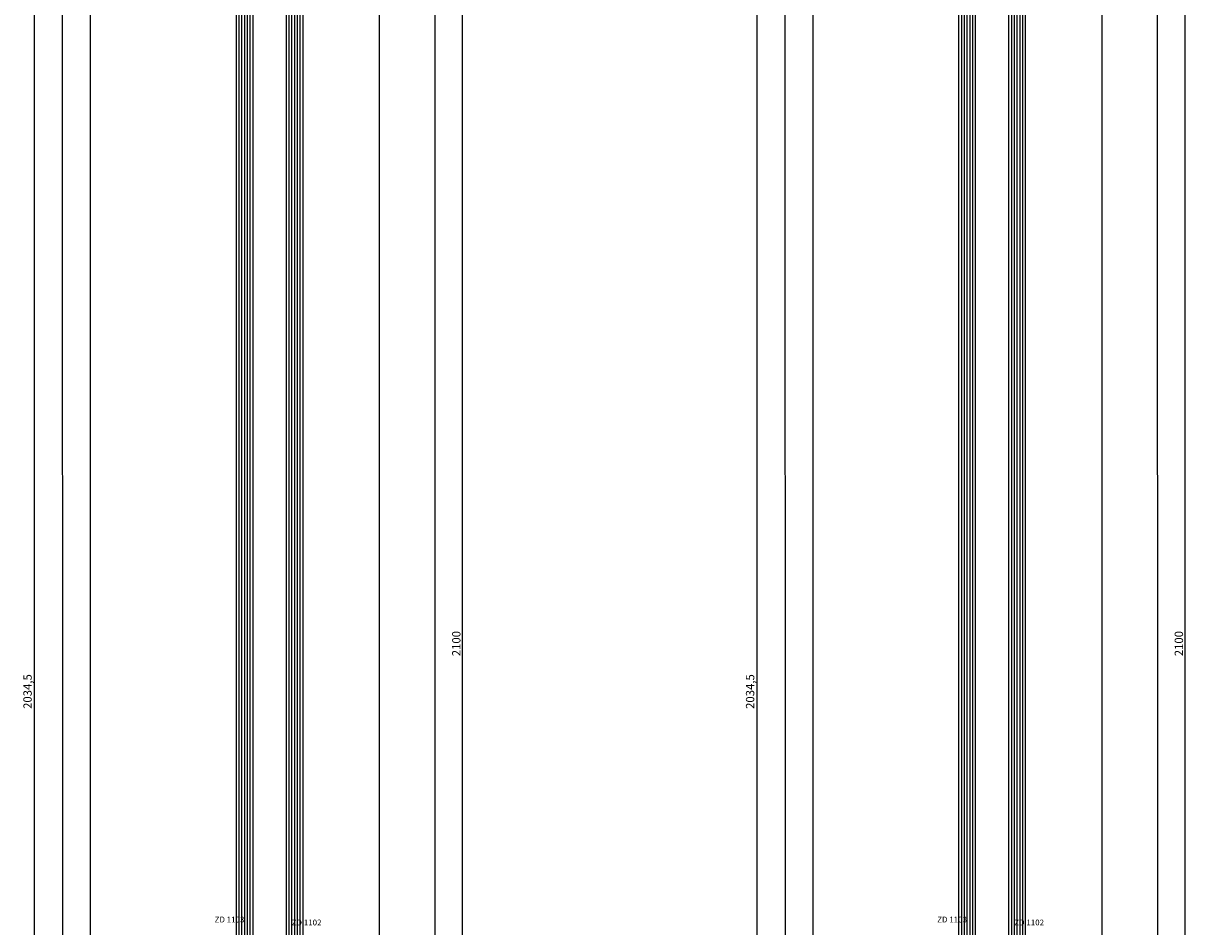
# Model space of a CAD drawing. Units: millimetres. Extents: x 0 to 2831, y -3281 to -50.
# Drawn here: x 2412 to 2830, y -1672 to -1347 of the extents above; entities that cross this region are included whole.
import ezdxf
from ezdxf.enums import TextEntityAlignment as Align

# ---------------------------------------------------------------- set-up
doc = ezdxf.new("R2010")
doc.units = ezdxf.units.MM
doc.header["$PDMODE"] = 3
doc.header["$PDSIZE"] = -0.5
for name, color, linetype in [('CrossSectionsDim', 3, 'Continuous'), ('CrossSectionsGlass', 4, 'Continuous'), ('CrossSectionsTexts', 3, 'Continuous')]:
    doc.layers.add(name, color=color, linetype=linetype)
doc.styles.add('CrossSection', font='simplex.shx', dxfattribs={"height": 3})
doc.styles.get("Standard").update_dxf_attribs({"font": 'complex.shx', "height": 60})
doc.dimstyles.new('CrossSection', dxfattribs={"dimtxt": 3, "dimasz": 3, "dimexe": 1.25, "dimexo": 0.625, "dimtad": 1, "dimdec": 1, "dimtxsty": 'CrossSection', "dimblk": 'NONE', "dimcen": 2.5, "dimclrd": 256, "dimclre": 256, "dimadec": 0, "dimazin": 2, "dimtfac": 1, "dimtdec": 4, "dimtofl": 0, "dimtmove": 0, "dimatfit": 3, "dimfxl": 1, "dimtolj": 1, "dimtzin": 0, "dimarcsym": 0})

# ---------------------------------------------------------------- blocks, each defined once
blk = doc.blocks.new('24mm', base_point=(1037, 0))
at = {"layer": 'CrossSectionsGlass'}
for p, q in [((1048.5, 0), (0.5, 0)), ((1049, -1), (0, -1)), ((1049, -2), (0, -2)), ((1049, -3), (0, -3)), ((1049, -4), (0, -4)), ((1049, -5), (0, -5)), ((1048.5, -6), (0.5, -6)), ((1049, -19), (0, -19)), ((1049, -20), (0, -20)), ((1048.5, -18), (0.5, -18)), ((1049, -21), (0, -21)), ((1049, -22), (0, -22)), ((1049, -23), (0, -23)), ((1048.5, -24), (0.5, -24))]:
    blk.add_line(p, q, dxfattribs=at)
blk = doc.blocks.new('ZD_1103_TEXT_3', base_point=(-36.2, -1675.8))
at = {"layer": 'CrossSectionsTexts'}
blk.add_text('ZD 1103', height=2.1, dxfattribs=at).set_placement((-33.73, -1670.34), align=Align.CENTER)
blk = doc.blocks.new('ZD_1102_TEXT_3', base_point=(-4.3, -1676))
at = {"layer": 'CrossSectionsTexts'}
blk.add_text('ZD 1102', height=2.1, dxfattribs=at).set_placement((-5.99, -1671.4), align=Align.CENTER)
blk = doc.blocks.new('*D139')
at = {"layer": 'CrossSectionsDim', "lineweight": -2}
for p, q in [((-78.62, -643), (-85.25, -643)), ((-84, -643), (-83.84, -1692)), ((-78.47, -1692), (-85.09, -1692))]:
    blk.add_line(p, q, dxfattribs=at)
at = {"layer": 'Defpoints', "color": 0}
for p in [(-78, -643), (-83.84, -1692), (-77.84, -1692)]:
    blk.add_point(p, dxfattribs=at)
at = {"layer": 'CrossSectionsDim', "color": 0, "insert": (-81.8, -1167.5), "char_height": 3, "attachment_point": 5, "rotation": 270.0087, "style": 'CrossSection'}
blk.add_mtext('\\A1;1049', dxfattribs=at)
blk = doc.blocks.new('_NONE')
blk = doc.blocks.new('*D140')
at = {"layer": 'CrossSectionsDim', "lineweight": -2}
for p, q in [((-88.62, -637), (-95.25, -637)), ((-94, -637), (-93.84, -1698)), ((-88.47, -1698), (-95.09, -1698))]:
    blk.add_line(p, q, dxfattribs=at)
at = {"layer": 'Defpoints', "color": 0}
for p in [(-88, -637), (-93.84, -1698), (-87.84, -1698)]:
    blk.add_point(p, dxfattribs=at)
at = {"layer": 'CrossSectionsDim', "color": 0, "insert": (-91.8, -1167.5), "char_height": 3, "attachment_point": 5, "rotation": 270.0086, "style": 'CrossSection'}
blk.add_mtext('\\A1;1061', dxfattribs=at)
blk = doc.blocks.new('*D143')
at = {"layer": 'CrossSectionsDim', "lineweight": -2}
for p, q in [((-98.62, -570), (-105.25, -570)), ((-104, -570), (-104, -2604.5)), ((-98.62, -2604.5), (-105.25, -2604.5))]:
    blk.add_line(p, q, dxfattribs=at)
at = {"layer": 'Defpoints', "color": 0}
for p in [(-98, -570), (-104, -2604.5), (-98, -2604.5)]:
    blk.add_point(p, dxfattribs=at)
at = {"layer": 'CrossSectionsDim', "color": 0, "insert": (-106.41, -1587.25), "char_height": 3, "attachment_point": 5, "rotation": 90, "style": 'CrossSection'}
blk.add_mtext('\\A1;2034,5', dxfattribs=at)
blk = doc.blocks.new('*D147')
at = {"layer": 'CrossSectionsDim', "lineweight": -2}
for p, q in [((14.62, -659), (21.25, -659)), ((20, -659), (20.16, -1676)), ((14.78, -1676), (21.41, -1676))]:
    blk.add_line(p, q, dxfattribs=at)
at = {"layer": 'Defpoints', "color": 0}
for p in [(14, -659), (14.16, -1676), (20.16, -1676)]:
    blk.add_point(p, dxfattribs=at)
at = {"layer": 'CrossSectionsDim', "color": 0, "insert": (22.2, -1167.5), "char_height": 3, "attachment_point": 5, "rotation": 270.009, "style": 'CrossSection'}
blk.add_mtext('\\A1;1017', dxfattribs=at)
blk = doc.blocks.new('*D148')
at = {"layer": 'CrossSectionsDim', "lineweight": -2}
for p, q in [((34.62, -520), (41.25, -520)), ((40, -520), (40.16, -1720)), ((34.78, -1720), (41.41, -1720))]:
    blk.add_line(p, q, dxfattribs=at)
at = {"layer": 'Defpoints', "color": 0}
for p in [(34, -520), (34.16, -1720), (40.16, -1720)]:
    blk.add_point(p, dxfattribs=at)
at = {"layer": 'CrossSectionsDim', "color": 0, "insert": (42.2, -1120), "char_height": 3, "attachment_point": 5, "rotation": 270.0076, "style": 'CrossSection'}
blk.add_mtext('\\A1;1200', dxfattribs=at)
blk = doc.blocks.new('*D149')
at = {"layer": 'CrossSectionsDim', "lineweight": -2}
for p, q in [((44.625, -520), (51.25, -520)), ((50, -520), (50, -2620)), ((44.625, -2620), (51.25, -2620))]:
    blk.add_line(p, q, dxfattribs=at)
at = {"layer": 'Defpoints', "color": 0}
for p in [(44, -520), (44, -2620), (50, -2620)]:
    blk.add_point(p, dxfattribs=at)
at = {"layer": 'CrossSectionsDim', "color": 0, "insert": (47.875, -1570), "char_height": 3, "attachment_point": 5, "rotation": 90, "style": 'CrossSection'}
blk.add_mtext('\\A1;2100', dxfattribs=at)
blk = doc.blocks.new('24mm_3', base_point=(1037, 0))
at = {"layer": 'CrossSectionsGlass'}
for p, q in [((1048.5, 0), (0.5, 0)), ((1049, -1), (0, -1)), ((1049, -2), (0, -2)), ((1049, -3), (0, -3)), ((1049, -4), (0, -4)), ((1049, -5), (0, -5)), ((1048.5, -6), (0.5, -6)), ((1049, -19), (0, -19)), ((1049, -20), (0, -20)), ((1048.5, -18), (0.5, -18)), ((1049, -21), (0, -21)), ((1049, -22), (0, -22)), ((1049, -23), (0, -23)), ((1048.5, -24), (0.5, -24))]:
    blk.add_line(p, q, dxfattribs=at)
blk = doc.blocks.new('ZD_1103_TEXT_7', base_point=(-36.2, -1675.8))
at = {"layer": 'CrossSectionsTexts'}
blk.add_text('ZD 1103', height=2.1, dxfattribs=at).set_placement((-33.73, -1670.34), align=Align.CENTER)
blk = doc.blocks.new('ZD_1102_TEXT_7', base_point=(-4.3, -1676))
at = {"layer": 'CrossSectionsTexts'}
blk.add_text('ZD 1102', height=2.1, dxfattribs=at).set_placement((-5.99, -1671.4), align=Align.CENTER)
blk = doc.blocks.new('*D168')
at = {"layer": 'CrossSectionsDim', "lineweight": -2}
for p, q in [((-78.62, -643), (-85.25, -643)), ((-84, -643), (-83.84, -1692)), ((-78.47, -1692), (-85.09, -1692))]:
    blk.add_line(p, q, dxfattribs=at)
at = {"layer": 'Defpoints', "color": 0}
for p in [(-78, -643), (-83.84, -1692), (-77.84, -1692)]:
    blk.add_point(p, dxfattribs=at)
at = {"layer": 'CrossSectionsDim', "color": 0, "insert": (-81.8, -1167.5), "char_height": 3, "attachment_point": 5, "rotation": 270.0087, "style": 'CrossSection'}
blk.add_mtext('\\A1;1049', dxfattribs=at)
blk = doc.blocks.new('*D169')
at = {"layer": 'CrossSectionsDim', "lineweight": -2}
for p, q in [((-88.62, -637), (-95.25, -637)), ((-94, -637), (-93.84, -1698)), ((-88.47, -1698), (-95.09, -1698))]:
    blk.add_line(p, q, dxfattribs=at)
at = {"layer": 'Defpoints', "color": 0}
for p in [(-88, -637), (-93.84, -1698), (-87.84, -1698)]:
    blk.add_point(p, dxfattribs=at)
at = {"layer": 'CrossSectionsDim', "color": 0, "insert": (-91.8, -1167.5), "char_height": 3, "attachment_point": 5, "rotation": 270.0086, "style": 'CrossSection'}
blk.add_mtext('\\A1;1061', dxfattribs=at)
blk = doc.blocks.new('*D172')
at = {"layer": 'CrossSectionsDim', "lineweight": -2}
for p, q in [((-98.62, -570), (-105.25, -570)), ((-104, -570), (-104, -2604.5)), ((-98.62, -2604.5), (-105.25, -2604.5))]:
    blk.add_line(p, q, dxfattribs=at)
at = {"layer": 'Defpoints', "color": 0}
for p in [(-98, -570), (-104, -2604.5), (-98, -2604.5)]:
    blk.add_point(p, dxfattribs=at)
at = {"layer": 'CrossSectionsDim', "color": 0, "insert": (-106.41, -1587.25), "char_height": 3, "attachment_point": 5, "rotation": 90, "style": 'CrossSection'}
blk.add_mtext('\\A1;2034,5', dxfattribs=at)
blk = doc.blocks.new('*D176')
at = {"layer": 'CrossSectionsDim', "lineweight": -2}
for p, q in [((14.62, -659), (21.25, -659)), ((20, -659), (20.16, -1676)), ((14.78, -1676), (21.41, -1676))]:
    blk.add_line(p, q, dxfattribs=at)
at = {"layer": 'Defpoints', "color": 0}
for p in [(14, -659), (14.16, -1676), (20.16, -1676)]:
    blk.add_point(p, dxfattribs=at)
at = {"layer": 'CrossSectionsDim', "color": 0, "insert": (22.2, -1167.5), "char_height": 3, "attachment_point": 5, "rotation": 270.009, "style": 'CrossSection'}
blk.add_mtext('\\A1;1017', dxfattribs=at)
blk = doc.blocks.new('*D177')
at = {"layer": 'CrossSectionsDim', "lineweight": -2}
for p, q in [((34.62, -520), (41.25, -520)), ((40, -520), (40.16, -1720)), ((34.78, -1720), (41.41, -1720))]:
    blk.add_line(p, q, dxfattribs=at)
at = {"layer": 'Defpoints', "color": 0}
for p in [(34, -520), (34.16, -1720), (40.16, -1720)]:
    blk.add_point(p, dxfattribs=at)
at = {"layer": 'CrossSectionsDim', "color": 0, "insert": (42.2, -1120), "char_height": 3, "attachment_point": 5, "rotation": 270.0076, "style": 'CrossSection'}
blk.add_mtext('\\A1;1200', dxfattribs=at)
blk = doc.blocks.new('*D178')
at = {"layer": 'CrossSectionsDim', "lineweight": -2}
for p, q in [((44.625, -520), (51.25, -520)), ((50, -520), (50, -2620)), ((44.625, -2620), (51.25, -2620))]:
    blk.add_line(p, q, dxfattribs=at)
at = {"layer": 'Defpoints', "color": 0}
for p in [(44, -520), (44, -2620), (50, -2620)]:
    blk.add_point(p, dxfattribs=at)
at = {"layer": 'CrossSectionsDim', "color": 0, "insert": (47.875, -1570), "char_height": 3, "attachment_point": 5, "rotation": 90, "style": 'CrossSection'}
blk.add_mtext('\\A1;2100', dxfattribs=at)
blk = doc.blocks.new('CS_3VERT1', base_point=(0, -520))
at = {"layer": 'CrossSectionsGlass', "yscale": -1, "rotation": 90.00000000000001}
blk.add_blockref('24mm', (-7.4, -655), dxfattribs=at)
at = {"layer": 'CrossSectionsTexts'}
for name, p in [('ZD_1103_TEXT_3', (-36.2, -1675.8)), ('ZD_1102_TEXT_3', (-4.3, -1676))]:
    blk.add_blockref(name, p, dxfattribs=at)
at = {"layer": 'CrossSectionsDim'}
for base, p1, p2, angle, text, picture, middle, dimtype in [((40.16, -1720), (34, -520), (34.16, -1720), 270.0076, '1200', '*D148', (40.08, -1120), 161), ((50, -2620), (44, -520), (44, -2620), 90, '2100', '*D149', (50, -1570), 160), ((-104, -2604.5), (-98, -570), (-98, -2604.5), 90, '2034,5', '*D143', (-104, -1587.25), 160), ((-93.84, -1698), (-88, -637), (-87.84, -1698), 270.0086, '1061', '*D140', (-93.92, -1167.5), 161), ((-83.84, -1692), (-78, -643), (-77.84, -1692), 270.0087, '1049', '*D139', (-83.92, -1167.5), 161), ((20.16, -1676), (14, -659), (14.16, -1676), 270.009, '1017', '*D147', (20.08, -1167.5), 161)]:
    dim = blk.add_linear_dim(base=base, p1=p1, p2=p2, angle=angle, text=text, dimstyle='CrossSection', override={"dimpost": '<>'}, dxfattribs=at)
    dim.commit()
    dim.dimension.update_dxf_attribs({"geometry": picture, "text_midpoint": middle, "dimtype": dimtype})
blk = doc.blocks.new('CS_3VERT2', base_point=(0, -520))
at = {"layer": 'CrossSectionsGlass', "yscale": -1, "rotation": 90.00000000000001}
blk.add_blockref('24mm_3', (-7.4, -655), dxfattribs=at)
at = {"layer": 'CrossSectionsTexts'}
for name, p in [('ZD_1103_TEXT_7', (-36.2, -1675.8)), ('ZD_1102_TEXT_7', (-4.3, -1676))]:
    blk.add_blockref(name, p, dxfattribs=at)
at = {"layer": 'CrossSectionsDim'}
for base, p1, p2, angle, text, picture, middle, dimtype in [((40.16, -1720), (34, -520), (34.16, -1720), 270.0076, '1200', '*D177', (40.08, -1120), 161), ((50, -2620), (44, -520), (44, -2620), 90, '2100', '*D178', (50, -1570), 160), ((-104, -2604.5), (-98, -570), (-98, -2604.5), 90, '2034,5', '*D172', (-104, -1587.25), 160), ((-93.84, -1698), (-88, -637), (-87.84, -1698), 270.0086, '1061', '*D169', (-93.92, -1167.5), 161), ((-83.84, -1692), (-78, -643), (-77.84, -1692), 270.0087, '1049', '*D168', (-83.92, -1167.5), 161), ((20.16, -1676), (14, -659), (14.16, -1676), 270.009, '1017', '*D176', (20.08, -1167.5), 161)]:
    dim = blk.add_linear_dim(base=base, p1=p1, p2=p2, angle=angle, text=text, dimstyle='CrossSection', override={"dimpost": '<>'}, dxfattribs=at)
    dim.commit()
    dim.dimension.update_dxf_attribs({"geometry": picture, "text_midpoint": middle, "dimtype": dimtype})

msp = doc.modelspace()

# ---------------------------------------------------------------- block references
for name, p in [('CS_3VERT1', (2520, -520)), ('CS_3VERT2', (2780, -520))]:
    msp.add_blockref(name, p)

doc.saveas('drawing.dxf')
